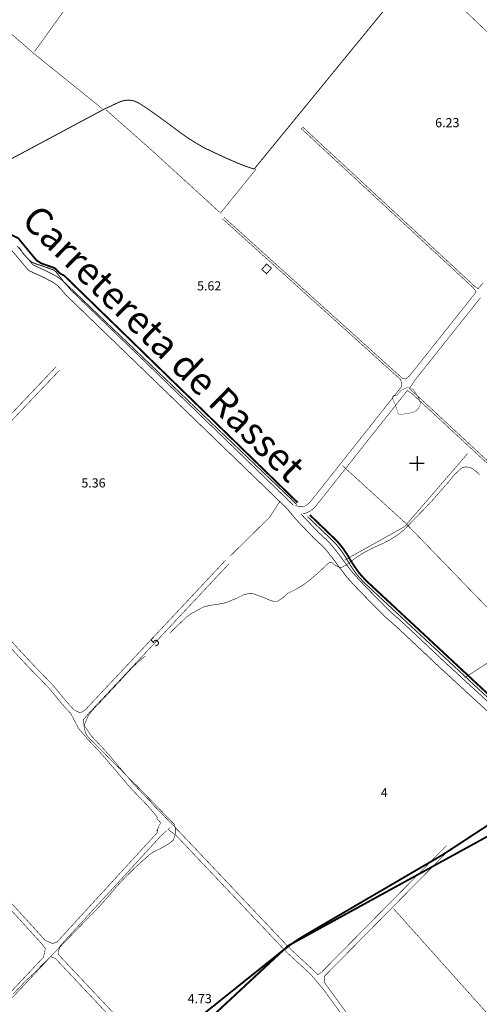
# Model space of a CAD drawing. Units: millimetres. Extents: x 744734 to 757029, y 4413596 to 4426391.
# Drawn here: x 754282 to 754534, y 4421204 to 4421743 of the extents above; entities that cross this region are included whole.
import ezdxf
from ezdxf.enums import TextEntityAlignment as Align

# ---------------------------------------------------------------- set-up
doc = ezdxf.new("R2010")
doc.units = ezdxf.units.MM
for name, pattern in [('CENTRO', [2, 1.25, -0.25, 0.25, -0.25]), ('MORSE_D', [1.25, 0.5, -0.25, 0, -0.25, 0, -0.25]), ('RAYITAS', [0.375, 0.25, -0.125]), ('TRAZOS', [0.75, 0.5, -0.25])]:
    doc.linetypes.add(name, pattern=pattern)
for name, color, linetype in [('0000 PG5 Cuadricula', 7, 'Continuous'), ('0000 PG5 Cuadricula bloques', 7, 'Continuous'), ('0000 PG5 Cuadricula puntos', 7, 'Continuous'), ('0000 PG5 UTM fulla pdf', 7, 'Continuous'), ('00017 PG5  LZNU -Protecció-', 250, 'Continuous'), ('00047 PG5 COSTES I ALTRES Delimitacio de servitud de proteccio  -DSP-', 200, 'CENTRO'), ('001 Curvas de nivel', 40, 'Continuous'), ('005 Texto curva nivel', 40, 'Continuous'), ('006 Texto Cota', 42, 'Continuous'), ('085 Caminos y Senda', 32, 'Continuous'), ('087 Caminos identificados', 252, 'Continuous'), ('122 Contorno de arboles', 84, 'Continuous'), ('125 División de cutltivo', 34, 'TRAZOS'), ('151 balsaObra', 140, 'Continuous'), ('159 Acequia identificada', 150, 'Continuous'), ('162 Acequias', 140, 'MORSE_D')]:
    doc.layers.add(name, color=color, linetype=linetype)
doc.styles.get("Standard").update_dxf_attribs({"font": 'arial.ttf'})
doc.styles.add('SUELO', font='arial.ttf')

# ---------------------------------------------------------------- blocks, each defined once
blk = doc.blocks.new('cuadricula')
at = {"layer": '0000 PG5 Cuadricula bloques', "color": 7}
for points in [[(-4.09, 0), (3.91, 0)], [(0, 3.94), (0, -4.05)]]:
    blk.add_lwpolyline(points, dxfattribs=at)
blk = doc.blocks.new('quadrícula i maquetació')
at = {"layer": '0000 PG5 Cuadricula'}
blk.add_point((754500, 4421500), dxfattribs=at)
at = {"layer": '0000 PG5 Cuadricula puntos'}
blk.add_point((754500, 4421500), dxfattribs=at)
at = {"layer": '0000 PG5 Cuadricula bloques'}
blk.add_blockref('cuadricula', (754500, 4421500), dxfattribs=at)
blk = doc.blocks.new('PG5')
at = {"layer": '00017 PG5  LZNU -Protecció-', "linetype": 'RAYITAS', "ltscale": 3, "const_width": 1, "flags": 128}
blk.add_lwpolyline([(754243.07895, 4421055.03302), (754248.62555, 4421058.55009), (754251.72237, 4421060.43721), (754252.66908, 4421061.77042), (754258.48644, 4421069.23421), (754276.64862, 4421088.889), (754278.51178, 4421090.8359), (754281.28515, 4421093.97169), (754306.63197, 4421121.59973), (754429.38056, 4421235.71334), (754604.74609, 4421331.97919), (754731.38807, 4421382.51676), (754872.43137, 4421450.55417), (754913.70293, 4421487.03266), (754947.8525, 4421527.81624), (755025.86069, 4421598.06153), (755149.29764, 4421698.88832), (755154.45344, 4421723.51833)], dxfattribs=at)
at = {"layer": '00047 PG5 COSTES I ALTRES Delimitacio de servitud de proteccio  -DSP-', "const_width": 1}
blk.add_lwpolyline([(755142.87528, 4421753.20969), (755148.41758, 4421739.91919), (755148.48502, 4421739.72819), (755147.7202, 4421713.69761), (755134.8899, 4421689.77719), (755084.65609, 4421649.34073), (755024.18223, 4421600.66138), (755008.78608, 4421590.35028, 0.059499578), (754990.78519, 4421574.91007), (754942.47694, 4421522.3173), (754873.07752, 4421451.3333), (754839.48447, 4421434.12671), (754767.5437, 4421401.2354, 0.179780647), (754698.47247, 4421392.19499), (754641.32403, 4421362.01254), (754611.72033, 4421343.47863, 0.080421442), (754582.52997, 4421330.46064), (754514.01076, 4421285.56959), (754438.94211, 4421241.7084, 0.036446426), (754426.93947, 4421233.46799), (754357.85984, 4421178.23125, 0.028442431), (754349.39935, 4421170.63888), (754290.35559, 4421111.25831, 0.197558771), (754217.95859, 4421087.95634)], format="xyb", dxfattribs=at)

msp = doc.modelspace()

# ---------------------------------------------------------------- linework, layer by layer
at = {"layer": '001 Curvas de nivel', "const_width": 0.3}
msp.add_lwpolyline([(754364.61963, 4421406.85474), (754366.66963, 4421409.00474), (754371.71963, 4421413.78474), (754373.56963, 4421415.62474), (754376.14963, 4421417.51474), (754381.22963, 4421420.35474), (754383.01963, 4421421.26474), (754386.30963, 4421422.13474), (754391.33963, 4421422.86474), (754395.35963, 4421423.67474), (754401.28963, 4421426.10474), (754404.93963, 4421427.93474), (754408.13963, 4421428.77474), (754409.83963, 4421428.74474), (754417.08963, 4421426.10474), (754419.77963, 4421424.86474), (754422.22963, 4421424.29474), (754423.52963, 4421424.29474), (754426.79963, 4421426.61474), (754429.06963, 4421428.69474), (754433.49963, 4421430.91474), (754437.73963, 4421433.40474), (754441.84963, 4421436.55474), (754447.22963, 4421441.24474), (754450.95963, 4421444.78474), (754452.24963, 4421445.83474), (754453.37963, 4421445.60474), (754455.10963, 4421444.21474), (754457.40963, 4421443.06474), (754458.70963, 4421442.95474), (754461.61963, 4421444.59474), (754466.48963, 4421448.31474), (754470.92963, 4421451.11474), (754475.84963, 4421453.68474), (754481.45963, 4421456.18474), (754485.36963, 4421458.16474), (754489.98963, 4421461.25474), (754492.71963, 4421463.45474), (754504.74963, 4421475.79474), (754509.17963, 4421480.57474), (754514.85963, 4421487.12474), (754517.46963, 4421489.97474), (754519.83963, 4421493.11474), (754523.69963, 4421496.77474), (754524.84963, 4421497.64474), (754526.21963, 4421498.02474), (754528.27963, 4421497.88474), (754529.72963, 4421497.45474), (754532.06963, 4421495.79474), (754534.27963, 4421493.69474)], dxfattribs=at)
msp.add_lwpolyline([(754278.86963, 4421209.32474, 0.014133359), (754285.44963, 4421216.28474), (754290.00963, 4421220.44474), (754294.98963, 4421225.51474), (754299.79963, 4421230.17474), (754320.13963, 4421251.18474), (754325.24963, 4421256.27474), (754330.68963, 4421262.45474), (754335.45963, 4421268.11474), (754339.97963, 4421272.95474), (754344.84963, 4421277.77474), (754349.88963, 4421282.42474), (754353.49963, 4421285.57474), (754355.56963, 4421287.06474), (754359.76963, 4421289.11474), (754363.24963, 4421291.09474), (754365.71963, 4421292.81474), (754366.67963, 4421293.75474), (754367.71963, 4421297.29474), (754367.71963, 4421299.95474), (754367.21963, 4421302.15474), (754347.60963, 4421322.33474), (754341.91963, 4421327.98474), (754337.77963, 4421332.24474), (754333.64963, 4421336.19474), (754328.59963, 4421341.43474), (754322.78963, 4421347.22474), (754320.50963, 4421349.41474), (754319.30963, 4421350.86474), (754318.41963, 4421352.67474), (754317.77963, 4421355.18474), (754317.68963, 4421356.21474), (754319.44963, 4421360.52474), (754320.22963, 4421362.14474), (754322.92963, 4421365.42474, 0.009964155), (754332.84963, 4421375.99474), (754337.00963, 4421380.32474), (754341.35963, 4421385.21474), (754344.48963, 4421388.52474), (754348.20963, 4421391.97474), (754350.49963, 4421393.88474), (754351.37963, 4421394.44474)], format="xyb", dxfattribs=at)
at = {"layer": '085 Caminos y Senda', "const_width": 0.3}
for points in [[(754436.40963, 4421683.42474), (754436.49963, 4421683.44474), (754530.86963, 4421596.05474), (754532.27963, 4421594.04474), (754531.75963, 4421593.05474), (754495.81963, 4421547.83474), (754493.86963, 4421546.16474), (754491.89963, 4421546.60474), (754394.33963, 4421634.71474)], [(754536.29963, 4421598.93474), (754533.37963, 4421595.63474), (754531.63963, 4421596.89474), (754437.26963, 4421684.28474)], [(754393.57963, 4421633.86474), (754491.13963, 4421545.75474), (754491.69963, 4421542.21474), (754442.44963, 4421480.00474), (754441.07963, 4421478.36474), (754439.54963, 4421477.12474), (754438.13963, 4421476.41474), (754437.13963, 4421476.23474), (754435.29963, 4421476.32474), (754433.42418, 4421476.87366)], [(754534.72963, 4421590.69474), (754498.78963, 4421545.47474), (754495.83963, 4421540.90474), (754497.81963, 4421539.16474), (754668.25963, 4421381.25474)], [(754121.65963, 4421574.14474), (754134.71963, 4421559.13474), (754217.18963, 4421469.88474), (754218.56963, 4421467.72474), (754221.46963, 4421467.60474), (754302.45963, 4421552.96474)], [(754437.60632, 4421472.45434), (754439.35963, 4421472.77474), (754441.61963, 4421473.91474), (754443.75963, 4421475.64474), (754445.39963, 4421477.60474), (754494.67963, 4421539.85474), (754497.04963, 4421538.32474), (754667.48963, 4421380.41474), (754675.09963, 4421373.32474), (754706.31963, 4421342.95474)], [(754428.79963, 4421475.29474), (754428.98946, 4421475.0376)], [(754428.98946, 4421475.0376), (754429.20963, 4421474.82474)], [(754315.7271, 4421363.25955), (754318.38963, 4421364.97474), (754395.13963, 4421446.86474)], [(754315.7271, 4421363.25955), (754315.77963, 4421363.23474)], [(754198.74963, 4421126.29474), (754295.47963, 4421229.45474), (754296.52963, 4421234.29474), (754294.39963, 4421236.97474), (754203.51963, 4421337.01474)], [(754415.10963, 4421108.50474), (754301.92963, 4421228.89474), (754299.34963, 4421229.80474), (754297.43963, 4421227.61474), (754200.70963, 4421124.45474), (754192.42963, 4421114.62474), (754193.08963, 4421112.77474), (754304.56963, 4420988.53474)]]:
    msp.add_lwpolyline(points, dxfattribs=at)
for points in [[(754304.40963, 4421551.11474), (754223.41963, 4421465.75474), (754222.05963, 4421463.22474), (754286.80963, 4421392.87474), (754290.76963, 4421388.68474), (754300.45963, 4421378.72474, -0.008451089), (754306.18963, 4421371.74474), (754309.47963, 4421367.92474), (754312.36963, 4421364.84474), (754315.7271, 4421363.25955)], [(754205.40963, 4421338.94474), (754296.38963, 4421238.78474), (754300.31963, 4421237.02474), (754302.71963, 4421237.61474), (754357.88963, 4421297.83474), (754358.05963, 4421298.96474), (754357.56963, 4421298.82474), (754359.64963, 4421303.11474), (754357.57963, 4421305.42474), (754357.81963, 4421306.15474), (754354.07963, 4421310.64474, -0.023076313), (754352.09963, 4421312.93474, -0.006982212), (754343.28963, 4421322.07474), (754342.50963, 4421322.95474), (754329.31963, 4421338.52474), (754326.60963, 4421341.56474), (754319.83963, 4421348.73474), (754314.74963, 4421354.73474), (754310.40963, 4421363.00474), (754307.47963, 4421366.12474), (754304.11963, 4421370.02474, 0.00800754), (754298.44963, 4421376.93474), (754288.82963, 4421386.82474), (754284.84963, 4421391.03474), (754220.07963, 4421461.40474)], [(754397.09963, 4421445.02474), (754320.34963, 4421363.13474), (754317.32963, 4421359.58474), (754317.27963, 4421359.44474), (754317.77963, 4421356.27474), (754317.99963, 4421356.09474), (754321.79963, 4421350.57474), (754328.57963, 4421343.39474), (754331.34963, 4421340.28474), (754345.27963, 4421323.88474), (754348.22963, 4421320.76474), (754354.10963, 4421314.72474, 0.01871083), (754356.05963, 4421312.46474), (754370.13963, 4421297.94474), (754428.83963, 4421235.86474, -0.022660226), (754430.97963, 4421233.71474), (754443.60963, 4421222.06474), (754445.57963, 4421219.96474), (754447.59963, 4421221.15474), (754516.13963, 4421290.61474)], [(754488.05963, 4421154.52474, 0.006987384), (754482.34963, 4421160.59474), (754479.77963, 4421163.91474), (754473.46963, 4421173.68474), (754469.66963, 4421179.80474), (754466.08963, 4421185.87474), (754462.76963, 4421191.83474), (754460.53963, 4421195.59474), (754459.99963, 4421196.38474), (754448.54963, 4421212.11474), (754441.78963, 4421220.08474), (754429.09963, 4421231.79474, 0.022408874), (754426.93963, 4421233.96474), (754368.18963, 4421296.09474), (754363.74963, 4421299.45474), (754363.81963, 4421299.53474), (754359.86963, 4421296.01474), (754304.69963, 4421235.79474), (754304.76963, 4421235.83474), (754303.65963, 4421232.61474), (754303.88963, 4421230.73474), (754417.06963, 4421110.34474)], [(754490.02963, 4421156.35474, 0.008284901), (754484.38963, 4421162.35474), (754481.97963, 4421165.47474), (754475.73963, 4421175.12474), (754471.96963, 4421181.19474), (754468.41963, 4421187.21474), (754465.09963, 4421193.17474), (754462.80963, 4421197.04474), (754462.19963, 4421197.93474), (754449.09963, 4421215.93474), (754449.50963, 4421219.26474), (754518.04963, 4421288.72474)]]:
    msp.add_lwpolyline(points, format="xyb", dxfattribs=at)
at = {"layer": '087 Caminos identificados', "const_width": 0.4}
for points in [[(754024.65963, 4421545.72474), (754116.79963, 4421573.27474), (754172.12963, 4421589.18474), (754172.78963, 4421589.13474), (754205.93963, 4421599.18474), (754262.10963, 4421613.09474), (754262.95963, 4421614.04474), (754270.15963, 4421619.01474), (754270.57963, 4421619.51474), (754271.25963, 4421619.65474), (754271.49963, 4421619.61474), (754275.57963, 4421618.79474), (754276.43963, 4421618.40474), (754277.13963, 4421617.83474), (754278.23963, 4421616.48474), (754287.34963, 4421605.69474), (754290.02963, 4421604.35474), (754295.44963, 4421601.89474), (754300.71963, 4421599.15474), (754302.97963, 4421597.52474), (754305.20963, 4421595.25474), (754307.98963, 4421591.94474), (754309.40963, 4421590.64474), (754428.98946, 4421475.0376)], [(754432.32679, 4421477.0078), (754432.24963, 4421477.01474), (754431.84963, 4421477.55474), (754312.00963, 4421593.41474), (754310.73963, 4421594.57474), (754308.02963, 4421597.81474), (754305.45963, 4421600.42474), (754302.71963, 4421602.39474), (754297.10963, 4421605.31474), (754291.66963, 4421607.78474), (754289.74963, 4421608.74474), (754281.15963, 4421618.91474)], [(754428.98946, 4421475.0376), (754433.54615, 4421469.49291), (754430.30564, 4421473.37609)]]:
    msp.add_lwpolyline(points, dxfattribs=at)
for points in [[(754436.43963, 4421472.25474), (754446.50963, 4421461.70474), (754447.34963, 4421460.96474), (754451.91963, 4421456.67474), (754454.04963, 4421454.16474), (754457.71963, 4421449.50474), (754461.05963, 4421444.89474), (754464.89963, 4421439.95474), (754467.71963, 4421436.83474), (754472.63963, 4421431.63474), (754480.63963, 4421423.47474), (754486.03963, 4421418.16474, -0.010712211), (754493.45963, 4421411.57474), (754517.42963, 4421389.01474), (754519.42963, 4421387.26474), (754525.14963, 4421381.93474), (754571.24963, 4421339.65474)], [(754433.54615, 4421469.49291), (754443.73565, 4421458.81771), (754444.65806, 4421458.00511), (754449.01656, 4421453.91365), (754450.95244, 4421451.63241), (754454.52752, 4421447.09293), (754457.86008, 4421442.4932), (754461.83262, 4421437.38269), (754464.78272, 4421434.11875), (754469.75848, 4421428.85982), (754477.80897, 4421420.64832), (754483.33852, 4421415.21093, -0.010853877), (754490.72908, 4421408.65168), (754514.74101, 4421386.05222), (754516.74852, 4421384.29565), (754522.43432, 4421378.99752), (754568.45437, 4421336.79084)]]:
    msp.add_lwpolyline(points, format="xyb", dxfattribs=at)
at = {"layer": '122 Contorno de arboles', "const_width": 0.2}
msp.add_lwpolyline([(754495.46963, 4421541.38474), (754493.86963, 4421541.23474), (754491.30963, 4421540.01474), (754490.44963, 4421539.14474), (754488.59963, 4421536.75474), (754487.72963, 4421537.45474), (754487.59963, 4421537.46474), (754486.83963, 4421536.80474), (754486.62963, 4421536.02474), (754486.87963, 4421534.79474), (754488.15963, 4421531.98474), (754489.03963, 4421529.19474), (754489.30963, 4421527.84474), (754489.93963, 4421526.90474), (754492.79963, 4421526.98474), (754496.11963, 4421527.49474), (754497.82963, 4421528.02474), (754499.44963, 4421528.81474), (754500.87963, 4421530.15474), (754501.65963, 4421531.84474), (754501.63963, 4421533.63474), (754501.00963, 4421535.52474), (754499.09963, 4421538.87474), (754498.01963, 4421540.22474), (754496.83963, 4421541.08474)], close=True, dxfattribs=at)
at = {"layer": '125 División de cutltivo', "const_width": 0.3}
for points in [[(754290.61963, 4421725.51474), (754338.11963, 4421791.71474)], [(754501.95963, 4421771.13474), (754569.12963, 4421706.90474)], [(754327.72963, 4421694.19474), (754290.89963, 4421723.91474), (754272.11483, 4421740.18226)], [(754329.63963, 4421693.71474), (754355.19963, 4421671.06474), (754391.79963, 4421637.63474)], [(754392.17963, 4421636.79474), (754411.96963, 4421661.26474)], [(754527.71963, 4421505.38474), (754494.30739, 4421466.64394)], [(754459.17963, 4421498.73474), (754493.61963, 4421467.35474), (754494.30739, 4421466.64394)], [(754397.57963, 4421449.07474), (754419.34963, 4421470.51474), (754424.75963, 4421479.00474)], [(754460.32963, 4421446.93474), (754493.16963, 4421465.32474), (754494.30739, 4421466.64394)], [(754526.17963, 4421382.63474), (754556.57963, 4421402.28474), (754494.30739, 4421466.64394)], [(754544.68774, 4421191.71277), (754486.99963, 4421256.21474)]]:
    msp.add_lwpolyline(points, dxfattribs=at)
at = {"layer": '151 balsaObra', "const_width": 0.5}
msp.add_lwpolyline([(754417.60963, 4421609.18474), (754420.27963, 4421606.90474), (754417.67963, 4421603.85474), (754415.00963, 4421606.13474)], close=True, dxfattribs=at)
at = {"layer": '159 Acequia identificada', "const_width": 1}
for points in [[(754263.23559, 4421628.60597), (754263.50529, 4421628.06147), (754264.53529, 4421628.15147), (754272.84529, 4421626.98147), (754275.58529, 4421626.20147), (754277.76529, 4421625.15147), (754281.62843, 4421623.36141), (754281.62843, 4421623.36141), (754281.62843, 4421623.36141), (754291.69805, 4421611.16704), (754291.69805, 4421611.16704), (754291.69805, 4421611.16704), (754294.29529, 4421609.53147), (754294.29529, 4421609.53147), (754301.44529, 4421607.02147), (754302.55529, 4421606.15147, 0.174255672), (754306.73154, 4421602.94292), (754434.61529, 4421478.54147)], [(754441.29174, 4421471.73824), (754456.01174, 4421457.56824), (754456.75174, 4421456.77824), (754459.52174, 4421453.35824), (754461.95174, 4421449.73824), (754464.74174, 4421445.04824), (754467.90174, 4421440.43824, 0.012388843), (754472.07174, 4421435.76824, -0.000371413), (754577.54174, 4421337.56824), (754583.01174, 4421332.54824), (754583.79174, 4421331.52824), (754595.28174, 4421317.48824, 0.006514725), (754602.65174, 4421309.13824), (754610.18174, 4421298.94824), (754649.38857, 4421244.29735)]]:
    msp.add_lwpolyline(points, format="xyb", dxfattribs=at)
at = {"layer": '162 Acequias', "const_width": 0.5}
for points in [[(754520.05963, 4421794.73474), (754410.89963, 4421661.25474), (754409.91963, 4421661.46474), (754406.73963, 4421662.50474), (754402.15963, 4421664.28474, -0.014555927), (754383.31963, 4421672.92474), (754379.47963, 4421675.11474), (754374.66963, 4421678.13474), (754370.35963, 4421681.15474, 0.005876518), (754358.18963, 4421690.17474), (754351.69963, 4421694.75474), (754347.23963, 4421697.59474), (754345.08963, 4421698.48474), (754343.11963, 4421698.84474), (754340.74963, 4421698.86474), (754338.63963, 4421698.46474), (754336.40963, 4421697.62474, -0.013236184), (754329.32963, 4421694.31474), (754276.20963, 4421665.87474)], [(754281.89963, 4421618.42474), (754284.72963, 4421614.54474), (754287.16963, 4421611.77474), (754289.11963, 4421610.16474), (754290.66963, 4421609.47474), (754293.91963, 4421608.40474), (754301.06963, 4421605.89474), (754302.17963, 4421605.02474, -0.007695935), (754306.46963, 4421599.57474), (754434.23963, 4421477.41474)], [(754440.09963, 4421470.78474), (754454.81963, 4421456.61474), (754455.55963, 4421455.82474), (754458.32963, 4421452.40474), (754460.75963, 4421448.78474), (754463.54963, 4421444.09474), (754466.70963, 4421439.48474, 0.012388843), (754470.87963, 4421434.81474, -0.000371413), (754576.34963, 4421336.61474), (754581.81963, 4421331.59474), (754582.59963, 4421330.57474), (754594.08963, 4421316.53474, 0.006514725), (754601.45963, 4421308.18474), (754608.98963, 4421297.99474), (754647.93963, 4421240.03474)]]:
    msp.add_lwpolyline(points, format="xyb", dxfattribs=at)

# ---------------------------------------------------------------- block references
msp.add_blockref('quadrícula i maquetació', (0, 0))
at = {"layer": '0000 PG5 UTM fulla pdf'}
msp.add_blockref('PG5', (0, 0), dxfattribs=at)

# ---------------------------------------------------------------- texts
at = {"layer": '005 Texto curva nivel'}
msp.add_text('5', height=5, rotation=44.5, dxfattribs=at).set_placement((754358.26963, 4421400.59474), align=Align.CENTER)
at = {"layer": '006 Texto Cota'}
for s, p in [('6.23', (754509.94963, 4421684.08474)), ('5.62', (754379.57963, 4421594.70474)), ('5.36', (754316.24963, 4421486.77474)), ('4', (754480.18963, 4421317.17474)), ('4.73', (754374.39963, 4421204.31474))]:
    msp.add_text(s, height=5, dxfattribs=at).set_placement(p)
at = {"layer": '087 Caminos identificados', "style": 'SUELO'}
msp.add_text('Carretereta de Rasset', height=15, rotation=315.6849189, dxfattribs=at).set_placement((754356.1896, 4421560.45951), align=Align.CENTER)

doc.saveas('drawing.dxf')
